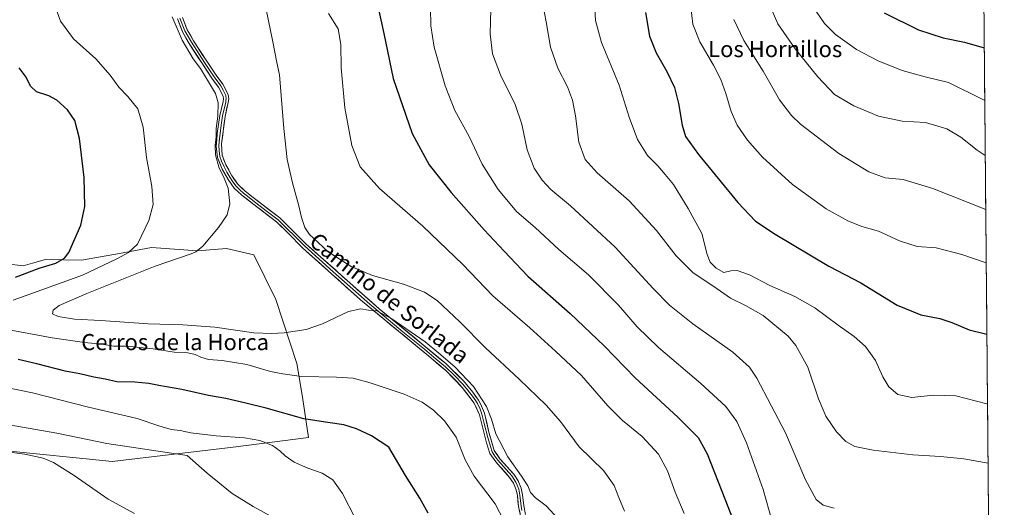
# Model space of a CAD drawing. Units: metres. Extents: x 559773 to 563209, y 4719437 to 4721780.
# Drawn here: x 562721 to 563209, y 4720329 to 4720571 of the extents above; entities that cross this region are included whole.
import ezdxf
from ezdxf.enums import TextEntityAlignment as Align

# ---------------------------------------------------------------- set-up
doc = ezdxf.new("R2010")
doc.units = ezdxf.units.M
doc.header["$MEASUREMENT"] = 0
for name, color, linetype, lineweight in [('Arbolado forestal CxS', 92, 'Continuous', 0), ('Cultivos herbáceos CxS', 92, 'Continuous', 0), ('Curva de nivel maestra', 36, 'Continuous', 30), ('Curva de nivel normal', 36, 'Continuous', 0), ('Entidad de ámbito territorial CxS', 92, 'Continuous', 0), ('Layer 0', 7, 'Continuous', 0), ('Municipio CxS', 142, 'Continuous', 0), ('Texto cartográfico', 19, 'Continuous', 0)]:
    doc.layers.add(name, color=color, linetype=linetype, lineweight=lineweight)
doc.styles.add('Arial', font='txt', dxfattribs={"height": 0.2})

# ---------------------------------------------------------------- blocks, each defined once
blk = doc.blocks.new('*U157')
at = {"layer": 'Cultivos herbáceos CxS', "color": 92, "linetype": 'Continuous', "lineweight": 0}
for points in [[(563198.96, 4720619.75, 688.64), (563209.45, 4719466.74, 553.9)], [(562690.02, 4720359.84, 584.5), (562756.02, 4720353.24, 586.27), (562767.2, 4720352.12, 586.79), (562767.2, 4720352.12, 586.79), (562827.18, 4720359.22, 592.72), (562864.57, 4720364.05, 597.38), (562861.59, 4720383.92, 602.06), (562858.73, 4720400.66, 605.98), (562848.42, 4720432.37, 611.92), (562837.53, 4720454.55, 612.26), (562823.99, 4720457.64, 611.53), (562809.52, 4720456.57, 611.24), (562786.71, 4720458.13, 607.32), (562770.86, 4720455.29, 605.54), (562752.09, 4720451.93, 602.99), (562734.25, 4720452.29, 599.91), (562727.83, 4720450.43, 599.96), (562723.19, 4720449.08, 599.71), (562714.99, 4720450.15, 597.51)]]:
    blk.add_polyline3d(points, dxfattribs=at)
blk = doc.blocks.new('*U162')
at = {"layer": 'Curva de nivel normal', "color": 36, "linetype": 'Continuous', "lineweight": 0}
blk.add_polyline3d([(562712.47, 4720370.89, 590), (562739.82, 4720366.14, 590), (562764.59, 4720361.08, 590), (562804.48, 4720355.15, 590), (562814.27, 4720346.3, 590), (562826.81, 4720336.32, 590), (562837.1, 4720329.77, 590), (562847.36, 4720324.21, 590)], dxfattribs=at)
blk = doc.blocks.new('*U173')
at = {"layer": 'Curva de nivel normal', "color": 36, "linetype": 'Continuous', "lineweight": 0}
blk.add_polyline3d([(563054.1, 4720577.43, 655), (563055.04, 4720568.88, 655), (563058.54, 4720560.18, 655), (563065.34, 4720548.52, 655), (563068.98, 4720541.51, 655), (563071.5, 4720534.56, 655), (563074.07, 4720525.6, 655), (563077.04, 4720518.81, 655), (563082.09, 4720511.43, 655), (563089.63, 4720503.04, 655), (563104.53, 4720489.34, 655), (563121.15, 4720477.36, 655), (563131.87, 4720471.35, 655), (563138.87, 4720468.66, 655), (563147.17, 4720466.27, 655), (563157.56, 4720461.52, 655), (563166.21, 4720458.69, 655), (563175.68, 4720457.94, 655), (563188.39, 4720454.74, 655), (563200.4969, 4720450.6407, 655)], dxfattribs=at)
blk = doc.blocks.new('*U187')
at = {"layer": 'Curva de nivel normal', "color": 36, "linetype": 'Continuous', "lineweight": 0}
blk.add_polyline3d([(562692.59, 4720359.86, 585), (562723.88, 4720355.8, 585), (562733.08, 4720353.77, 585), (562738.22, 4720351.58, 585), (562748.36, 4720345.13, 585), (562765.2, 4720333.37, 585), (562778.35, 4720326.39, 585)], dxfattribs=at)
blk = doc.blocks.new('*U197')
at = {"layer": 'Curva de nivel maestra', "color": 36, "linetype": 'Continuous', "lineweight": 30}
blk.add_polyline3d([(563031.6, 4720574.61, 650), (563033.57, 4720562.94, 650), (563036.94, 4720554.69, 650), (563042.1, 4720545.5, 650), (563045.96, 4720537.44, 650), (563048.01, 4720529.52, 650), (563049.74, 4720518.79, 650), (563051.45, 4720513.21, 650), (563057.92, 4720504.29, 650), (563077.36, 4720480.48, 650), (563086.11, 4720471.25, 650), (563095.92, 4720464.83, 650), (563122.48, 4720448.96, 650), (563138.29, 4720440.68, 650), (563156.33, 4720429.59, 650), (563168.05, 4720424.73, 650), (563177.47, 4720422.94, 650), (563183.46, 4720421.07, 650), (563192.03, 4720417.36, 650), (563200.8189, 4720415.2555, 650)], dxfattribs=at)

msp = doc.modelspace()

# ---------------------------------------------------------------- linework, layer by layer
at = {"layer": 'Arbolado forestal CxS', "color": 92, "linetype": 'Continuous', "lineweight": 0}
for points in [[(562714.99, 4720450.15, 597.51), (562723.19, 4720449.08, 599.71), (562727.83, 4720450.43, 599.96), (562734.25, 4720452.29, 599.91), (562752.09, 4720451.93, 602.99), (562770.86, 4720455.29, 605.54), (562786.71, 4720458.13, 607.32), (562809.52, 4720456.57, 611.24), (562823.99, 4720457.64, 611.53), (562837.53, 4720454.55, 612.26), (562848.42, 4720432.37, 611.92), (562858.73, 4720400.66, 605.98), (562861.59, 4720383.92, 602.06), (562864.57, 4720364.05, 597.38), (562827.18, 4720359.22, 592.72), (562767.2, 4720352.12, 586.79), (562767.2, 4720352.12, 586.79), (562756.02, 4720353.24, 586.27), (562690.02, 4720359.84, 584.5)], [(562767.2, 4720352.12, 586.79), (562827.18, 4720359.22, 592.72), (562864.57, 4720364.05, 597.38), (562861.59, 4720383.92, 602.06), (562858.73, 4720400.66, 605.98), (562848.42, 4720432.37, 611.92), (562837.53, 4720454.55, 612.26), (562823.99, 4720457.64, 611.53), (562809.52, 4720456.57, 611.24), (562786.71, 4720458.13, 607.32), (562770.86, 4720455.29, 605.54), (562752.09, 4720451.93, 602.99), (562734.25, 4720452.29, 599.91), (562727.83, 4720450.43, 599.96), (562723.19, 4720449.08, 599.71), (562714.99, 4720450.15, 597.51)], [(562690.02, 4720359.84, 584.5), (562756.02, 4720353.24, 586.27), (562767.2, 4720352.12, 586.79)]]:
    msp.add_polyline3d(points, dxfattribs=at)
at = {"layer": 'Cultivos herbáceos CxS', "color": 92, "linetype": 'Continuous', "lineweight": 0}
for points in [[(563198.96, 4720619.75, 688.64), (563209.45, 4719466.74, 553.9)], [(562767.2, 4720352.12, 586.79), (562827.18, 4720359.22, 592.72), (562864.57, 4720364.05, 597.38), (562861.59, 4720383.92, 602.06), (562858.73, 4720400.66, 605.98), (562848.42, 4720432.37, 611.92), (562837.53, 4720454.55, 612.26), (562823.99, 4720457.64, 611.53), (562809.52, 4720456.57, 611.24), (562786.71, 4720458.13, 607.32), (562770.86, 4720455.29, 605.54), (562752.09, 4720451.93, 602.99), (562734.25, 4720452.29, 599.91), (562727.83, 4720450.43, 599.96), (562723.19, 4720449.08, 599.71), (562714.99, 4720450.15, 597.51)], [(562690.02, 4720359.84, 584.5), (562756.02, 4720353.24, 586.27), (562767.2, 4720352.12, 586.79)]]:
    msp.add_polyline3d(points, dxfattribs=at)
at = {"layer": 'Curva de nivel maestra', "color": 36, "linetype": 'Continuous', "lineweight": 30}
for points in [[(562898.58, 4720579.35, 625), (562901.93, 4720564.29, 625), (562906.56, 4720542, 625), (562915.92, 4720514.68, 625), (562924.39, 4720499.21, 625), (562935.28, 4720485.4, 625), (562951.59, 4720466.99, 625), (562961.54, 4720456.44, 625), (562973.35, 4720443.91, 625), (562994.31, 4720425.43, 625), (563011.15, 4720409.42, 625), (563026.4, 4720393.58, 625), (563047.66, 4720374.09, 625), (563057.79, 4720364.02, 625), (563062.25, 4720355.85, 625), (563069.48, 4720337.38, 625), (563075.02, 4720323.03, 625)], [(563149.91, 4720574.43, 675), (563166.9, 4720566.06, 675), (563179.1, 4720562.06, 675), (563189.69, 4720560.02, 675), (563199.53, 4720557.13, 675)], [(562719.38, 4720443.45, 600), (562731.04, 4720447.9, 600), (562739.25, 4720450.42, 600), (562743.63, 4720452.97, 600), (562745.76, 4720455.71, 600), (562751.69, 4720469.2, 600), (562753.76, 4720478.53, 600), (562753.39, 4720492.87, 600), (562750.98, 4720512.21, 600), (562748.8, 4720521.06, 600), (562745.14, 4720526.4, 600), (562739.89, 4720531.18, 600), (562735.9, 4720533.35, 600), (562729.73, 4720535.36, 600), (562726.75, 4720538.11, 600), (562724.62, 4720542.64, 600), (562721.21, 4720547.24, 600)], [(562923.82, 4720326.51, 600), (562919.71, 4720333.88, 600), (562912.57, 4720345.11, 600), (562904.44, 4720359.2, 600), (562895.84, 4720364.81, 600), (562888.37, 4720368.22, 600), (562882.09, 4720370.22, 600), (562874.2, 4720371.46, 600), (562862.2, 4720373.22, 600), (562843.53, 4720378.56, 600), (562833.53, 4720381, 600), (562823.53, 4720383.38, 600), (562815.01, 4720384.81, 600), (562801.8, 4720387.75, 600), (562790.3, 4720389.76, 600), (562785.4, 4720390.85, 600), (562778.42, 4720391.43, 600), (562769.52, 4720391.66, 600), (562763.71, 4720392.92, 600), (562758.22, 4720393.84, 600), (562751.23, 4720395.6, 600), (562744.03, 4720396.94, 600), (562729.89, 4720400.44, 600), (562720.7, 4720402.68, 600)]]:
    msp.add_polyline3d(points, dxfattribs=at)
at = {"layer": 'Curva de nivel normal', "color": 36, "linetype": 'Continuous', "lineweight": 0}
for points in [[(562718.13, 4720432, 605), (562752.52, 4720444.47, 605), (562769.64, 4720452.52, 605), (562775.37, 4720455.67, 605), (562779.78, 4720459.89, 605), (562785.43, 4720471.55, 605), (562787.51, 4720479.5, 605), (562786.93, 4720488.44, 605), (562784.35, 4720502.82, 605), (562782.64, 4720517.78, 605), (562779.96, 4720526.92, 605), (562775.04, 4720533.05, 605), (562770.56, 4720537.58, 605), (562766.19, 4720543.54, 605), (562759.09, 4720551.64, 605), (562748.05, 4720561.66, 605), (562741.66, 4720570.41, 605), (562736.32, 4720585.16, 605), (562732.55, 4720605.69, 605), (562730.24, 4720615.03, 605), (562727.29, 4720620.56, 605), (562722.69, 4720625.96, 605), (562717.98, 4720628.9, 605)], [(562980.66, 4720578.68, 640), (562982.35, 4720570.03, 640), (562984.45, 4720557.56, 640), (562988.21, 4720547.14, 640), (562992.92, 4720537.88, 640), (562995.45, 4720531.21, 640), (562996.93, 4720523.5, 640), (562998.62, 4720510.38, 640), (563001.66, 4720501.83, 640), (563007.63, 4720495.2, 640), (563023.43, 4720481.37, 640), (563037.06, 4720466.63, 640), (563046.78, 4720454.09, 640), (563055.24, 4720445.6, 640), (563065.51, 4720438.88, 640), (563073.75, 4720433.08, 640), (563081.1, 4720429.43, 640), (563089.89, 4720424.46, 640), (563102.33, 4720414.24, 640), (563106.08, 4720409.57, 640), (563112.02, 4720398.87, 640), (563117.42, 4720383.18, 640), (563121.02, 4720374.59, 640), (563126.27, 4720366.74, 640), (563130.91, 4720362.03, 640), (563135.3, 4720359.62, 640), (563144.39, 4720357.72, 640), (563164.06, 4720355.38, 640), (563177.82, 4720354.55, 640), (563189.46, 4720353.36, 640), (563201.4, 4720351.34, 640)], [(563006.24, 4720581.92, 645), (563006.88, 4720570.64, 645), (563009.77, 4720559.8, 645), (563018.5, 4720538.6, 645), (563023.53, 4720522.73, 645), (563027.58, 4720511.7, 645), (563032.56, 4720503.8, 645), (563037.72, 4720498.74, 645), (563041.39, 4720494.4, 645), (563045.42, 4720489.39, 645), (563052.68, 4720477.55, 645), (563059.55, 4720465.19, 645), (563062.19, 4720454.73, 645), (563063.68, 4720450.92, 645), (563066.64, 4720447.88, 645), (563070.42, 4720445.85, 645), (563073.96, 4720446.63, 645), (563077.06, 4720446.76, 645), (563083.18, 4720444.63, 645), (563093.21, 4720439.4, 645), (563105.54, 4720433.97, 645), (563115.46, 4720428.22, 645), (563127.04, 4720419.7, 645), (563135.11, 4720414.1, 645), (563140.73, 4720409.05, 645), (563145.68, 4720402.18, 645), (563149.29, 4720394.1, 645), (563152.17, 4720389.16, 645), (563156.74, 4720385.38, 645), (563163.55, 4720383.87, 645), (563174.25, 4720384.96, 645), (563185.44, 4720384.62, 645), (563200.75, 4720380.7, 645), (563201.13, 4720380.62, 645)], [(562843.56, 4720576.11, 615), (562846.94, 4720560.06, 615), (562848.83, 4720549.9, 615), (562850.22, 4720543.7, 615), (562852.38, 4720517.21, 615), (562854.05, 4720501.77, 615), (562856.62, 4720490.31, 615), (562859.78, 4720478.87, 615), (562861.05, 4720473.08, 615), (562862.74, 4720468.08, 615), (562865.03, 4720464.7, 615), (562869.28, 4720460.62, 615), (562874.35, 4720456.02, 615), (562885.79, 4720448.69, 615), (562896.37, 4720444.3, 615), (562911.7, 4720439.94, 615), (562922.07, 4720436.07, 615), (562928.4, 4720431.85, 615), (562939.53, 4720421.26, 615), (562952.25, 4720408.42, 615), (562969.04, 4720392.97, 615), (562982.36, 4720380.03, 615), (562989.43, 4720371.89, 615), (562998.75, 4720359.46, 615), (563010.74, 4720347.58, 615), (563016.12, 4720340.22, 615), (563018.37, 4720334.34, 615), (563021.17, 4720327.52, 615)], [(562874.51, 4720574.12, 620), (562879.21, 4720566.49, 620), (562880.66, 4720558.75, 620), (562880.83, 4720547.18, 620), (562882.54, 4720527.48, 620), (562886.07, 4720508.82, 620), (562890.13, 4720498.13, 620), (562899.74, 4720487.4, 620), (562921.19, 4720468.8, 620), (562941.05, 4720449.82, 620), (562955.94, 4720434.26, 620), (562974.31, 4720418.44, 620), (562986.98, 4720406.84, 620), (562999.84, 4720394.77, 620), (563012.9, 4720379.69, 620), (563020.24, 4720372.44, 620), (563029.98, 4720364.52, 620), (563037.98, 4720355.74, 620), (563042.46, 4720347.54, 620), (563046.25, 4720336.99, 620), (563050.84, 4720326.4, 620)], [(562924.96, 4720576.9, 630), (562925.24, 4720568.08, 630), (562926.82, 4720557.5, 630), (562932.24, 4720538.25, 630), (562937.04, 4720526.06, 630), (562944.16, 4720513.24, 630), (562950.57, 4720499.52, 630), (562958.6, 4720487, 630), (562967.85, 4720475.91, 630), (562976.89, 4720468.14, 630), (562988.71, 4720457.27, 630), (563003.29, 4720444.67, 630), (563018.26, 4720429.6, 630), (563027.53, 4720418.86, 630), (563037.98, 4720408.65, 630), (563059.09, 4720390.76, 630), (563071.37, 4720379.37, 630), (563076.92, 4720371.92, 630), (563081.72, 4720361.4, 630), (563089.92, 4720338.25, 630), (563094.43, 4720322.43, 630)], [(562954.87, 4720576.36, 635), (562954.65, 4720564.14, 635), (562955.77, 4720554.12, 635), (562959.77, 4720543.69, 635), (562967.01, 4720529.14, 635), (562970.23, 4720519.28, 635), (562972.92, 4720506.59, 635), (562976.48, 4720497.51, 635), (562980.32, 4720491.52, 635), (562984.62, 4720487, 635), (562994.48, 4720478.9, 635), (563016.6, 4720458.27, 635), (563035.34, 4720437.84, 635), (563043.44, 4720429.56, 635), (563055.08, 4720420.34, 635), (563074.83, 4720406.27, 635), (563083.09, 4720398.82, 635), (563086.8, 4720393.46, 635), (563101.02, 4720366.34, 635), (563110.87, 4720343.06, 635), (563116.24, 4720333.34, 635), (563119.66, 4720330.52, 635), (563125.18, 4720329, 635)], [(563093.39, 4720577.76, 665), (563097.21, 4720569.02, 665), (563105.79, 4720556.62, 665), (563117.09, 4720542.71, 665), (563125.36, 4720534.03, 665), (563134.8, 4720528.4, 665), (563147.14, 4720523.24, 665), (563158.87, 4720520.81, 665), (563170.47, 4720520.09, 665), (563181.03, 4720516.98, 665), (563187.93, 4720512.93, 665), (563196.06, 4720506.39, 665), (563200.01, 4720503.74, 665)], [(563116.33, 4720575, 670), (563120.32, 4720569.2, 670), (563125.84, 4720563.78, 670), (563136.21, 4720556.36, 670), (563146.94, 4720550.68, 670), (563158.79, 4720545.93, 670), (563170.27, 4720542.8, 670), (563181.79, 4720539.98, 670), (563198.76, 4720531.57, 670), (563199.77, 4720530.97, 670)], [(562796.92, 4720572.6, 610), (562801.94, 4720560.95, 610), (562807.38, 4720551.73, 610), (562810.97, 4720546.98, 610), (562818.51, 4720534.52, 610), (562819.74, 4720529.86, 610), (562819.65, 4720523.34, 610), (562818.82, 4720517.19, 610), (562818.72, 4720513.05, 610), (562818.26, 4720508.87, 610), (562818.5, 4720504.17, 610), (562820.26, 4720497.58, 610), (562822.4, 4720493.3, 610), (562824.75, 4720487.62, 610), (562825.6, 4720479.82, 610), (562824.22, 4720474.43, 610), (562819.98, 4720468.11, 610), (562812.2, 4720458.91, 610), (562808.75, 4720455.98, 610), (562806.45, 4720455.04, 610), (562788.63, 4720448.87, 610), (562754.62, 4720435.37, 610), (562740.99, 4720429.49, 610), (562738, 4720427.2, 610), (562737.74, 4720425.34, 610), (562740.56, 4720423.98, 610), (562748.66, 4720422.71, 610), (562761.66, 4720422.04, 610), (562785.06, 4720420.42, 610), (562802.33, 4720419.92, 610), (562818.2, 4720418.65, 610), (562837.53, 4720415.83, 610), (562846.24, 4720415.53, 610), (562852.46, 4720415.87, 610), (562863.38, 4720417.58, 610), (562871.49, 4720420.39, 610), (562884.33, 4720426.41, 610), (562890.48, 4720427.7, 610), (562894.35, 4720427.13, 610), (562898.51, 4720426.82, 610), (562905.84, 4720422.87, 610), (562922.38, 4720411.44, 610), (562929.11, 4720405.89, 610), (562937.03, 4720399.04, 610), (562946.36, 4720389.36, 610), (562952.82, 4720379.34, 610), (562955.34, 4720373.02, 610), (562957.46, 4720365.84, 610), (562963.41, 4720354.38, 610), (562970.17, 4720344.84, 610), (562973.21, 4720340.12, 610), (562974.68, 4720336.8, 610), (562977.06, 4720334.07, 610), (562982.31, 4720330.14, 610), (562990.07, 4720321.66, 610)], [(563075.35, 4720571.2, 660), (563080.41, 4720560.75, 660), (563089.91, 4720545.58, 660), (563098.1, 4720531.43, 660), (563104.01, 4720523.62, 660), (563108.39, 4720519.39, 660), (563127.49, 4720504.82, 660), (563142.37, 4720495.7, 660), (563150.42, 4720492.74, 660), (563159.36, 4720491.82, 660), (563174, 4720487.5, 660), (563200.26, 4720476.98, 660)], [(562961.41, 4720322.88, 605), (562957.04, 4720331.2, 605), (562946.7, 4720344.87, 605), (562942.25, 4720352.87, 605), (562937.77, 4720364.09, 605), (562932.02, 4720372.2, 605), (562926.5, 4720377.55, 605), (562920.85, 4720381.54, 605), (562911.94, 4720385.5, 605), (562895.2, 4720391.17, 605), (562886.68, 4720393.44, 605), (562878.48, 4720393.99, 605), (562861.15, 4720394.27, 605), (562851.86, 4720395.64, 605), (562845.78, 4720396.78, 605), (562833.95, 4720400.14, 605), (562821.77, 4720402.11, 605), (562814.94, 4720402.7, 605), (562811.16, 4720403.75, 605), (562808.41, 4720405.21, 605), (562804.76, 4720405.9, 605), (562798, 4720406.25, 605), (562787.53, 4720407.98, 605), (562774.5, 4720409.22, 605), (562768.06, 4720409.34, 605), (562762.16, 4720410.3, 605), (562753.46, 4720411.12, 605), (562737.52, 4720413.47, 605), (562714.4, 4720417.75, 605)], [(562887.88, 4720323.65, 595), (562881.5, 4720336.17, 595), (562876.7, 4720343.04, 595), (562871.3, 4720346.3, 595), (562864.16, 4720348.83, 595), (562857.52, 4720351.82, 595), (562852.99, 4720354.84, 595), (562850.41, 4720357.38, 595), (562846.69, 4720360.02, 595), (562840.48, 4720362.6, 595), (562832.82, 4720363.88, 595), (562818.86, 4720364.86, 595), (562806.27, 4720366.37, 595), (562800.88, 4720367.43, 595), (562796.57, 4720367.9, 595), (562790.38, 4720369.72, 595), (562779.56, 4720373.42, 595), (562755.52, 4720378.96, 595), (562727.73, 4720386.07, 595), (562712.38, 4720389.28, 595)]]:
    msp.add_polyline3d(points, dxfattribs=at)
at = {"layer": 'Entidad de ámbito territorial CxS', "color": 92, "linetype": 'Continuous', "lineweight": 0}
msp.add_polyline3d([(563199.39, 4720572.2, 678.5), (563199.44, 4720567.21, 677.27), (563199.48, 4720562.22, 675.99), (563199.53, 4720557.23, 674.83), (563199.57, 4720552.23, 673.74), (563199.62, 4720547.24, 672.67), (563199.66, 4720542.25, 671.72), (563199.71, 4720537.26, 670.83), (563199.75, 4720532.27, 669.99), (563199.8, 4720527.28, 669.09), (563199.84, 4720522.29, 668.17), (563199.89, 4720517.3, 667.25), (563199.94, 4720512.31, 666.39), (563199.98, 4720507.32, 665.56), (563200.03, 4720502.32, 664.72), (563200.07, 4720497.33, 663.79), (563200.12, 4720492.34, 662.83), (563200.16, 4720487.35, 661.88), (563200.21, 4720482.36, 660.92), (563200.25, 4720477.37, 659.91), (563200.3, 4720472.38, 658.83), (563200.34, 4720467.39, 657.79), (563200.39, 4720462.4, 656.86), (563200.44, 4720457.4, 656.04), (563200.48, 4720452.41, 655.18), (563200.53, 4720447.42, 654.3), (563200.57, 4720442.43, 653.39), (563200.62, 4720437.44, 652.56), (563200.66, 4720432.45, 651.82), (563200.71, 4720427.46, 651.17), (563200.75, 4720422.47, 650.66), (563200.8, 4720417.48, 650.24), (563200.84, 4720412.49, 649.76), (563200.89, 4720407.49, 649.19), (563200.93, 4720402.5, 648.57), (563200.98, 4720397.51, 647.89), (563201.03, 4720392.52, 647.09), (563201.07, 4720387.53, 646.25), (563201.12, 4720382.54, 645.35), (563201.16, 4720377.55, 644.32), (563201.21, 4720372.56, 643.32), (563201.25, 4720367.57, 642.37), (563201.3, 4720362.58, 641.52), (563201.34, 4720357.58, 640.83), (563201.39, 4720352.59, 640.07), (563201.43, 4720347.6, 639.29), (563201.48, 4720342.61, 638.5), (563201.53, 4720337.62, 637.62), (563201.57, 4720332.63, 636.88), (563201.62, 4720327.64, 636.12)], dxfattribs=at)
at = {"layer": 'Layer 0', "linetype": 'Continuous', "lineweight": 0}
for points in [[(562970.21, 4720322.82), (562968.68, 4720329.82), (562968.08, 4720335.25), (562967.51, 4720338.09), (562966.18, 4720341.32), (562964.26, 4720344.23), (562957.38, 4720351.91), (562954.51, 4720356), (562952.77, 4720361.32), (562949.29, 4720375.26), (562946.69, 4720381.06), (562940.81, 4720388.87), (562932.46, 4720397.34), (562923.22, 4720405.12), (562890.28, 4720432.3), (562861.66, 4720457.99), (562854.68, 4720465.16), (562848.69, 4720470.91), (562836.8, 4720479.96), (562831.47, 4720484.15), (562827.78, 4720487.52), (562824.69, 4720491.95), (562821.8, 4720497.09), (562819.39, 4720502.78), (562818.85, 4720508.37), (562819.37, 4720514.63), (562820.65, 4720523.62), (562822.29, 4720530.51), (562822.48, 4720531.9), (562822.33, 4720533.2), (562820.02, 4720537.63), (562816.68, 4720542.08), (562811.96, 4720549.2), (562805.43, 4720559.27), (562802.18, 4720565.02), (562799.62, 4720571.51)], [(562800.86, 4720571.86), (562803.34, 4720565.58), (562804.97, 4720562.7), (562806.53, 4720559.94), (562813.03, 4720549.9), (562815.37, 4720546.38), (562817.73, 4720542.82), (562821.08, 4720538.36), (562822.24, 4720536.14), (562823.58, 4720533.58), (562823.77, 4720531.89), (562823.65, 4720530.97), (562823.56, 4720530.28), (562821.92, 4720523.39), (562821.28, 4720518.9), (562820.44, 4720512.1), (562820.18, 4720508.97), (562820.32, 4720506.14), (562820.59, 4720503.35), (562821.49, 4720501.01), (562822.69, 4720498.16), (562824.11, 4720495.58), (562825.56, 4720493.01), (562827.09, 4720490.73), (562828.63, 4720488.52), (562830.46, 4720486.81), (562832.31, 4720485.13), (562834.27, 4720483.58), (562836.93, 4720481.48), (562843.59, 4720476.4), (562849.54, 4720471.88), (562852.53, 4720469), (562859.05, 4720462.51), (562862.54, 4720458.93), (562876.85, 4720446.08), (562894.93, 4720430.05), (562911.4, 4720416.46), (562922.02, 4720407.78), (562927.92, 4720402.87), (562932.54, 4720398.98), (562936.95, 4720394.68), (562941.12, 4720390.45), (562943.4, 4720387.71), (562946.34, 4720383.8), (562947.78, 4720381.75), (562948.29, 4720380.87), (562949.59, 4720377.97), (562950.52, 4720375.65), (562951.66, 4720370.97), (562953.4, 4720364), (562954.71, 4720359.48), (562955.58, 4720356.82), (562956.97, 4720354.74), (562958.4, 4720352.7), (562965.28, 4720345.02), (562967.32, 4720341.92), (562967.99, 4720340.31), (562968.75, 4720338.47), (562969.35, 4720335.45), (562969.95, 4720330.01), (562970.37, 4720327.81)], [(562802.1, 4720572.21), (562804.5, 4720566.13), (562807.62, 4720560.6), (562814.1, 4720550.6), (562818.78, 4720543.56), (562822.14, 4720539.08), (562824.82, 4720533.96), (562825.06, 4720531.88), (562824.82, 4720530.04), (562823.18, 4720523.16), (562821.5, 4720509.56), (562821.78, 4720503.91), (562823.58, 4720499.23), (562826.42, 4720494.06), (562829.48, 4720489.51), (562833.14, 4720486.1), (562837.06, 4720483), (562850.38, 4720472.84), (562863.41, 4720459.86), (562899.58, 4720427.8), (562920.82, 4720410.44), (562932.61, 4720400.61), (562941.43, 4720392.02), (562945.98, 4720386.54), (562948.86, 4720382.44), (562949.88, 4720380.68), (562951.74, 4720376.04), (562954.02, 4720366.68), (562956.64, 4720357.64), (562959.42, 4720353.48), (562966.3, 4720345.8), (562968.46, 4720342.52), (562969.98, 4720338.84), (562970.62, 4720335.64), (562971.22, 4720330.2), (562972.06, 4720325.8)]]:
    msp.add_lwpolyline(points, dxfattribs=at)
for points in [[(562969.45, 4720326.32, 606.53), (562968.68, 4720329.82, 606.57), (562968.38, 4720332.54, 606.73), (562968.08, 4720335.25, 607.01), (562967.51, 4720338.09, 607.36), (562966.18, 4720341.32, 607.38), (562964.26, 4720344.23, 607.56), (562961.97, 4720346.79, 607.7), (562959.67, 4720349.35, 607.84), (562957.38, 4720351.91, 607.78), (562954.51, 4720356, 607.66), (562953.64, 4720358.66, 607.88), (562952.77, 4720361.32, 607.87), (562951.61, 4720365.97, 607.7), (562950.45, 4720370.61, 607.5), (562949.29, 4720375.26, 607.49), (562947.99, 4720378.16, 607.57), (562946.69, 4720381.06, 607.82), (562943.75, 4720384.97, 607.95), (562940.81, 4720388.87, 608.03), (562938.03, 4720391.69, 608.12), (562935.24, 4720394.52, 608.18), (562932.46, 4720397.34, 608.28), (562929.38, 4720399.93, 608.4), (562926.3, 4720402.53, 608.37), (562923.22, 4720405.12, 608.53), (562919.56, 4720408.14, 608.66), (562915.9, 4720411.16, 608.84), (562912.24, 4720414.18, 609.13), (562908.58, 4720417.2, 609.22), (562904.92, 4720420.22, 609.42), (562901.26, 4720423.24, 609.62), (562897.6, 4720426.26, 609.86), (562893.94, 4720429.28, 610.15), (562890.28, 4720432.3, 610.39), (562886.7, 4720435.51, 610.8), (562883.13, 4720438.72, 611.14), (562879.55, 4720441.93, 611.54), (562875.97, 4720445.15, 611.92), (562872.39, 4720448.36, 612.24), (562868.82, 4720451.57, 612.45), (562865.24, 4720454.78, 612.7), (562861.66, 4720457.99, 612.77), (562859.33, 4720460.38, 612.76), (562857.01, 4720462.77, 612.71), (562854.68, 4720465.16, 612.69), (562851.69, 4720468.04, 612.43), (562848.69, 4720470.91, 612.26), (562844.73, 4720473.93, 611.98), (562840.76, 4720476.94, 611.57), (562836.8, 4720479.96, 611.23), (562834.14, 4720482.06, 610.99), (562831.47, 4720484.15, 610.83), (562827.78, 4720487.52, 610.4), (562826.24, 4720489.74, 610.32), (562824.69, 4720491.95, 610.14), (562823.25, 4720494.52, 610.02), (562821.8, 4720497.09, 610.11), (562820.6, 4720499.94, 610.06), (562819.39, 4720502.78, 609.77), (562819.12, 4720505.58, 609.74), (562818.85, 4720508.37, 609.71), (562819.11, 4720511.5, 609.8), (562819.37, 4720514.63, 609.86), (562820.01, 4720519.13, 609.92), (562820.65, 4720523.62, 609.96), (562821.47, 4720527.07, 610.15), (562822.29, 4720530.51, 610.47), (562822.48, 4720531.9, 610.56), (562822.33, 4720533.2, 610.57), (562820.02, 4720537.63, 610.38), (562818.35, 4720539.86, 610.28), (562816.68, 4720542.08, 610.38), (562814.32, 4720545.64, 610.32), (562811.96, 4720549.2, 610.42), (562809.78, 4720552.56, 610.22), (562807.61, 4720555.91, 610.3), (562805.43, 4720559.27, 610.38), (562803.81, 4720562.15, 610.31), (562802.18, 4720565.02, 610.36), (562800.9, 4720568.27, 610.45), (562799.62, 4720571.51, 610.18)], [(562802.1, 4720572.21, 610.61), (562803.3, 4720569.17, 610.72), (562804.5, 4720566.13, 610.63), (562806.06, 4720563.37, 610.67), (562807.62, 4720560.6, 610.78), (562809.78, 4720557.27, 610.8), (562811.94, 4720553.93, 610.69), (562814.1, 4720550.6, 610.84), (562816.44, 4720547.08, 610.8), (562818.78, 4720543.56, 611.1), (562820.46, 4720541.32, 611.04), (562822.14, 4720539.08, 611.12), (562823.48, 4720536.52, 611.19), (562824.82, 4720533.96, 611.06), (562825.06, 4720531.88, 611.08), (562824.82, 4720530.04, 611.09), (562824, 4720526.6, 610.78), (562823.18, 4720523.16, 610.45), (562822.62, 4720518.63, 610.56), (562822.06, 4720514.09, 610.55), (562821.5, 4720509.56, 610.38), (562821.64, 4720506.74, 610.44), (562821.78, 4720503.91, 610.51), (562822.68, 4720501.57, 610.69), (562823.58, 4720499.23, 610.69), (562825, 4720496.65, 610.64), (562826.42, 4720494.06, 610.68), (562827.95, 4720491.79, 610.94), (562829.48, 4720489.51, 610.89), (562831.31, 4720487.81, 610.89), (562833.14, 4720486.1, 611.14), (562837.06, 4720483, 611.27), (562840.39, 4720480.46, 611.68), (562843.72, 4720477.92, 612.03), (562847.05, 4720475.38, 612.36), (562850.38, 4720472.84, 612.3), (562853.64, 4720469.6, 612.85), (562856.9, 4720466.35, 613.06), (562860.15, 4720463.11, 612.94), (562863.41, 4720459.86, 613.12), (562867.03, 4720456.65, 613), (562870.64, 4720453.45, 612.54), (562874.26, 4720450.24, 612.68), (562877.88, 4720447.04, 612.39), (562881.5, 4720443.83, 611.81), (562885.11, 4720440.62, 611.59), (562888.73, 4720437.42, 611.31), (562892.35, 4720434.21, 610.83), (562895.96, 4720431.01, 610.51), (562899.58, 4720427.8, 610.2), (562903.12, 4720424.91, 610.21), (562906.66, 4720422.01, 609.88), (562910.2, 4720419.12, 609.77), (562913.74, 4720416.23, 609.74), (562917.28, 4720413.33, 609.3), (562920.82, 4720410.44, 609.24), (562923.77, 4720407.98, 609.07), (562926.72, 4720405.53, 609.03), (562929.66, 4720403.07, 609.1), (562932.61, 4720400.61, 609.19), (562935.55, 4720397.75, 608.76), (562938.49, 4720394.88, 608.96), (562941.43, 4720392.02, 608.8), (562943.71, 4720389.28, 608.73), (562945.98, 4720386.54, 608.54), (562947.42, 4720384.49, 608.77), (562948.86, 4720382.44, 608.95), (562949.88, 4720380.68, 608.72), (562951.74, 4720376.04, 608.2), (562952.88, 4720371.36, 608.52), (562954.02, 4720366.68, 608.6), (562955.33, 4720362.16, 608.53), (562956.64, 4720357.64, 608.19), (562958.03, 4720355.56, 608.47), (562959.42, 4720353.48, 608.8), (562961.71, 4720350.92, 608.75), (562964.01, 4720348.36, 608.55), (562966.3, 4720345.8, 608.35), (562968.46, 4720342.52, 608.33), (562969.98, 4720338.84, 608.02), (562970.62, 4720335.64, 607.77), (562970.92, 4720332.92, 607.57), (562971.22, 4720330.2, 607.33), (562972.06, 4720325.8, 607.18)]]:
    msp.add_polyline3d(points, dxfattribs=at)
at = {"layer": 'Municipio CxS', "color": 142, "linetype": 'Continuous', "lineweight": 0}
msp.add_polyline3d([(563199.39, 4720572.2, 678.5), (563199.44, 4720567.21, 677.27), (563199.48, 4720562.22, 675.99), (563199.53, 4720557.23, 674.83), (563199.57, 4720552.23, 673.74), (563199.62, 4720547.24, 672.67), (563199.66, 4720542.25, 671.72), (563199.71, 4720537.26, 670.83), (563199.75, 4720532.27, 669.99), (563199.8, 4720527.28, 669.09), (563199.84, 4720522.29, 668.17), (563199.89, 4720517.3, 667.25), (563199.94, 4720512.31, 666.39), (563199.98, 4720507.32, 665.56), (563200.03, 4720502.32, 664.72), (563200.07, 4720497.33, 663.79), (563200.12, 4720492.34, 662.83), (563200.16, 4720487.35, 661.88), (563200.21, 4720482.36, 660.92), (563200.25, 4720477.37, 659.91), (563200.3, 4720472.38, 658.83), (563200.34, 4720467.39, 657.79), (563200.39, 4720462.4, 656.86), (563200.44, 4720457.4, 656.04), (563200.48, 4720452.41, 655.18), (563200.53, 4720447.42, 654.3), (563200.57, 4720442.43, 653.39), (563200.62, 4720437.44, 652.56), (563200.66, 4720432.45, 651.82), (563200.71, 4720427.46, 651.17), (563200.75, 4720422.47, 650.66), (563200.8, 4720417.48, 650.24), (563200.84, 4720412.49, 649.76), (563200.89, 4720407.49, 649.19), (563200.93, 4720402.5, 648.57), (563200.98, 4720397.51, 647.89), (563201.03, 4720392.52, 647.09), (563201.07, 4720387.53, 646.25), (563201.12, 4720382.54, 645.35), (563201.16, 4720377.55, 644.32), (563201.21, 4720372.56, 643.32), (563201.25, 4720367.57, 642.37), (563201.3, 4720362.58, 641.52), (563201.34, 4720357.58, 640.83), (563201.39, 4720352.59, 640.07), (563201.43, 4720347.6, 639.29), (563201.48, 4720342.61, 638.5), (563201.53, 4720337.62, 637.62), (563201.57, 4720332.63, 636.88), (563201.62, 4720327.64, 636.12)], dxfattribs=at)

# ---------------------------------------------------------------- block references
at = {"layer": 'Cultivos herbáceos CxS', "color": 92, "linetype": 'Continuous', "lineweight": 0}
msp.add_blockref('*U157', (0, 0), dxfattribs=at)
at = {"layer": 'Curva de nivel maestra', "color": 36, "linetype": 'Continuous', "lineweight": 30}
msp.add_blockref('*U197', (0, 0), dxfattribs=at)
at = {"layer": 'Curva de nivel normal', "color": 36, "linetype": 'Continuous', "lineweight": 0}
for name in ['*U173', '*U187', '*U162']:
    msp.add_blockref(name, (0, 0), dxfattribs=at)

# ---------------------------------------------------------------- texts
at = {"layer": 'Texto cartográfico', "color": 19, "linetype": 'Continuous', "lineweight": 0, "style": 'Arial'}
for s, p in [('Los Hornillos', (563095.9, 4720556.55)), ('Cerros de la Horca', (562798.45, 4720411.3))]:
    msp.add_text(s, height=8, dxfattribs=at).set_placement(p, align=Align.MIDDLE_CENTER)
msp.add_text('Camino de Sorlada', height=8, rotation=-38.2634, dxfattribs=at).set_placement((562904.74, 4720433.15), align=Align.MIDDLE_CENTER)

doc.saveas('drawing.dxf')
